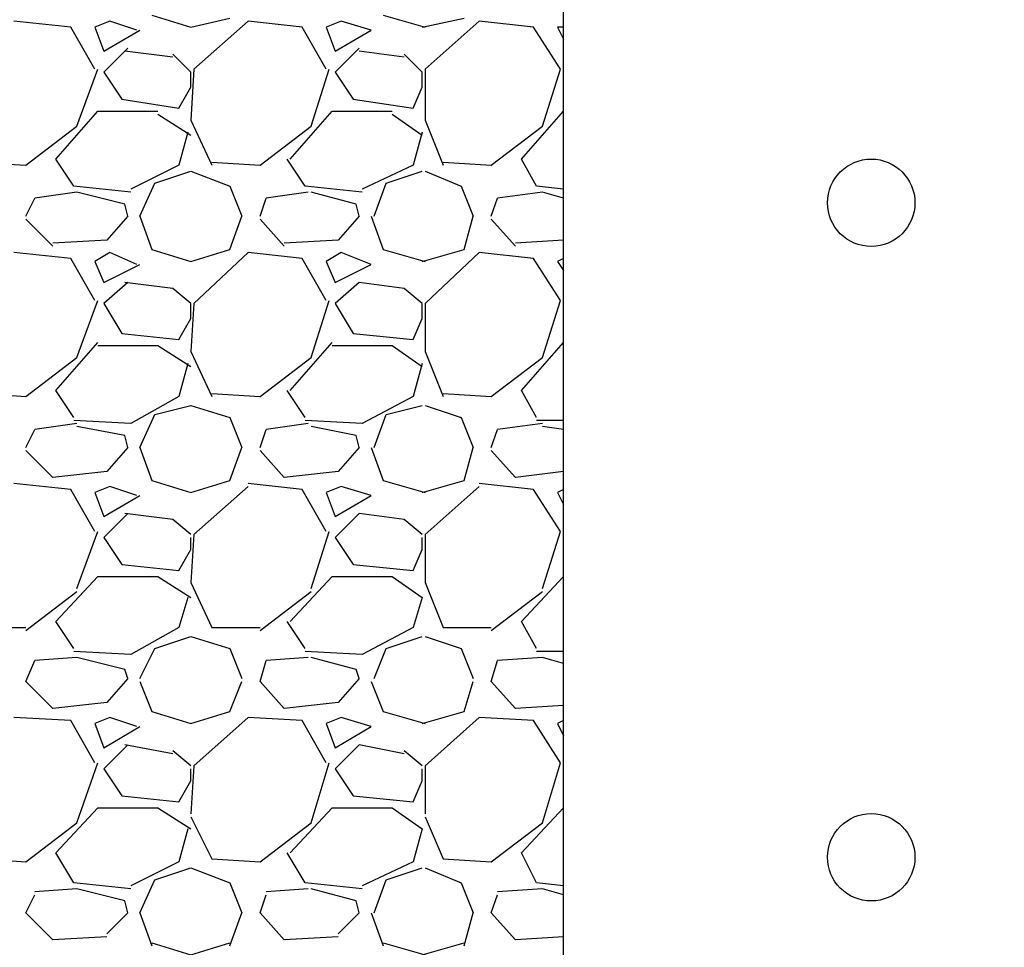
# Model space of a CAD drawing. Extents: x 0 to 216, y 0 to 280.
# Drawn here: x 107 to 114, y 153 to 159 of the extents above; entities that cross this region are included whole.
import ezdxf

# ---------------------------------------------------------------- set-up
doc = ezdxf.new("R2010")
doc.units = 0
doc.header["$LTSCALE"] = 10
doc.header["$MEASUREMENT"] = 0
doc.layers.add('CADdetails-1-FINE', color=1, linetype='CONTINUOUS')
doc.layers.add('CADdetails-9-EXTRAFINE', color=9, linetype='CONTINUOUS')

msp = doc.modelspace()

# ---------------------------------------------------------------- linework, layer by layer
at = {"layer": 'CADdetails-1-FINE', "linetype": 'Continuous'}
msp.add_lwpolyline([(116.9065, 169.5086), (116.9065, 136.1131), (110.8559, 136.1131), (110.8559, 169.5086)], dxfattribs=at)
at = {"layer": 'CADdetails-9-EXTRAFINE'}
for p, q in [((107.6549, 158.7541, 0), (107.2841, 158.7931, 0)), ((107.9086, 158.7931, 0), (107.8111, 158.7541, 0)), ((108.0843, 158.7346, 0), (107.9086, 158.7931, 0)), ((108.1819, 158.8322, 0), (108.4356, 158.7541, 0)), ((108.4356, 158.7541, 0), (108.6894, 158.8126, 0)), ((108.8065, 158.7931, 0), (108.4552, 158.4808, 0)), ((109.1578, 158.7541, 0), (108.8065, 158.7931, 0)), ((109.4115, 158.7931, 0), (109.314, 158.7541, 0)), ((109.6067, 158.7346, 0), (109.4115, 158.7931, 0)), ((109.6848, 158.8322, 0), (109.958, 158.7541, 0)), ((109.9385, 158.7541, 0), (110.2118, 158.8126, 0)), ((110.3094, 158.7931, 0), (109.958, 158.4808, 0)), ((110.6607, 158.7541, 0), (110.3094, 158.7931, 0)), ((107.8111, 158.4808, 0), (107.6549, 158.7541, 0)), ((107.8111, 158.7541, 0), (107.8696, 158.5979, 0)), ((107.8696, 158.5979, 0), (108.1038, 158.7346, 0)), ((109.314, 158.4808, 0), (109.1578, 158.7541, 0)), ((109.314, 158.7541, 0), (109.3725, 158.5979, 0)), ((109.3725, 158.5979, 0), (109.6067, 158.7346, 0)), ((110.8364, 158.4808, 0), (110.6607, 158.7541, 0)), ((110.8559, 158.7541, 0), (110.8168, 158.7541, 0)), ((110.8168, 158.7541, 0), (110.8559, 158.676, 0)), ((108.0258, 158.6175, 0), (107.8696, 158.4613, 0)), ((108.3185, 158.5589, 0), (108.0062, 158.5979, 0)), ((109.5287, 158.6175, 0), (109.3725, 158.4613, 0)), ((109.8214, 158.5589, 0), (109.5287, 158.5979, 0)), ((108.4356, 158.4613, 0), (108.3185, 158.5784, 0)), ((109.9385, 158.4613, 0), (109.8214, 158.5784, 0)), ((107.6939, 158.11, 0), (107.8306, 158.4808, 0)), ((107.8696, 158.4613, 0), (107.9867, 158.2857, 0)), ((108.4552, 158.4808, 0), (108.4356, 158.149, 0)), ((108.4356, 158.3637, 0), (108.4356, 158.4613, 0)), ((109.2164, 158.11, 0), (109.3335, 158.4808, 0)), ((109.3725, 158.4613, 0), (109.4896, 158.2857, 0)), ((109.9385, 158.3637, 0), (109.9385, 158.4613, 0)), ((109.958, 158.4808, 0), (109.958, 158.149, 0)), ((110.7193, 158.11, 0), (110.8364, 158.4808, 0)), ((108.3576, 158.2271, 0), (108.4356, 158.3637, 0)), ((109.88, 158.2271, 0), (109.9385, 158.3637, 0)), ((107.9867, 158.2857, 0), (108.3576, 158.2271, 0)), ((109.4896, 158.2857, 0), (109.88, 158.2271, 0)), ((107.5573, 157.8953, 0), (107.8306, 158.2076, 0)), ((107.8306, 158.2076, 0), (108.2209, 158.2076, 0)), ((109.0797, 157.8953, 0), (109.353, 158.2076, 0)), ((109.353, 158.2076, 0), (109.7434, 158.2076, 0)), ((110.5826, 157.8953, 0), (110.8559, 158.2076, 0)), ((108.2209, 158.1881, 0), (108.4356, 158.0514, 0)), ((108.4356, 158.149, 0), (108.5723, 157.8563, 0)), ((109.7434, 158.1881, 0), (109.9385, 158.0514, 0)), ((109.958, 158.149, 0), (110.0752, 157.8563, 0)), ((107.3621, 157.8563, 0), (107.6939, 158.11, 0)), ((108.8846, 157.8563, 0), (109.2164, 158.11, 0)), ((110.3874, 157.8563, 0), (110.7193, 158.11, 0)), ((108.4161, 158.071, 0), (108.3576, 157.8563, 0)), ((109.9385, 158.071, 0), (109.88, 157.8563, 0)), ((107.6744, 157.7196, 0), (107.5573, 157.8953, 0)), ((109.1773, 157.7196, 0), (109.0602, 157.8953, 0)), ((110.6802, 157.7196, 0), (110.5826, 157.8953, 0)), ((107.0499, 157.8758, 0), (107.3621, 157.8563, 0)), ((108.3576, 157.8563, 0), (108.0453, 157.7001, 0)), ((108.5723, 157.8758, 0), (108.8846, 157.8563, 0)), ((109.88, 157.8563, 0), (109.5482, 157.7001, 0)), ((110.0752, 157.8758, 0), (110.3874, 157.8563, 0)), ((108.2014, 157.7391, 0), (108.4356, 157.8172, 0)), ((108.4356, 157.8172, 0), (108.6894, 157.7196, 0)), ((109.7043, 157.7391, 0), (109.9385, 157.8172, 0)), ((109.958, 157.8172, 0), (110.1923, 157.7196, 0)), ((108.0453, 157.6806, 0), (107.6744, 157.7196, 0)), ((108.1038, 157.5244, 0), (108.2014, 157.7391, 0)), ((108.6894, 157.7196, 0), (108.7674, 157.5244, 0)), ((109.5482, 157.6806, 0), (109.1773, 157.7196, 0)), ((109.6262, 157.5244, 0), (109.7043, 157.7391, 0)), ((110.1923, 157.7196, 0), (110.2703, 157.5244, 0)), ((110.8559, 157.7001, 0), (110.6802, 157.7196, 0)), ((107.3621, 157.5244, 0), (107.4207, 157.6416, 0)), ((107.6939, 157.6806, 0), (107.4207, 157.6416, 0)), ((108.0062, 157.6025, 0), (107.6939, 157.6806, 0)), ((108.8846, 157.5244, 0), (108.9236, 157.6416, 0)), ((109.1968, 157.6806, 0), (108.9236, 157.6416, 0)), ((109.5091, 157.6025, 0), (109.2164, 157.6806, 0)), ((110.3874, 157.5244, 0), (110.4265, 157.6416, 0)), ((110.7193, 157.6806, 0), (110.4265, 157.6416, 0)), ((110.8559, 157.6416, 0), (110.7193, 157.6806, 0)), ((108.0258, 157.5244, 0), (108.0062, 157.6025, 0)), ((109.5287, 157.5244, 0), (109.5091, 157.6025, 0)), ((107.5378, 157.3293, 0), (107.3621, 157.5049, 0)), ((108.0258, 157.5244, 0), (107.8891, 157.3683, 0)), ((108.1038, 157.5244, 0), (108.1819, 157.3097, 0)), ((108.6894, 157.3097, 0), (108.7674, 157.5244, 0)), ((109.0407, 157.3293, 0), (108.8846, 157.5049, 0)), ((109.5287, 157.5244, 0), (109.392, 157.3683, 0)), ((109.6067, 157.5244, 0), (109.6848, 157.3097, 0)), ((110.2118, 157.3097, 0), (110.2703, 157.5244, 0)), ((110.5436, 157.3293, 0), (110.3874, 157.5049, 0)), ((107.8891, 157.3683, 0), (107.5378, 157.3488, 0)), ((108.1819, 157.3097, 0), (108.4356, 157.2317, 0)), ((108.4356, 157.2317, 0), (108.6894, 157.3097, 0)), ((109.392, 157.3683, 0), (109.0407, 157.3488, 0)), ((109.6848, 157.3097, 0), (109.958, 157.2317, 0)), ((109.9385, 157.2317, 0), (110.2118, 157.3097, 0)), ((110.8559, 157.3683, 0), (110.5436, 157.3488, 0)), ((107.6549, 157.2512, 0), (107.2841, 157.2902, 0)), ((107.8111, 156.9779, 0), (107.6549, 157.2512, 0)), ((107.9086, 157.2902, 0), (107.8111, 157.2317, 0)), ((108.0843, 157.2122, 0), (107.9086, 157.2902, 0)), ((108.8065, 157.2902, 0), (108.4552, 156.9584, 0)), ((109.1578, 157.2512, 0), (108.8065, 157.2902, 0)), ((109.314, 156.9779, 0), (109.1578, 157.2512, 0)), ((109.4115, 157.2902, 0), (109.314, 157.2317, 0)), ((109.6067, 157.2122, 0), (109.4115, 157.2902, 0)), ((110.3094, 157.2902, 0), (109.958, 156.9584, 0)), ((110.6607, 157.2512, 0), (110.3094, 157.2902, 0)), ((110.8364, 156.9779, 0), (110.6607, 157.2512, 0)), ((110.8559, 157.2512, 0), (110.8168, 157.2317, 0)), ((107.8111, 157.2317, 0), (107.8696, 157.095, 0)), ((107.8696, 157.095, 0), (108.1038, 157.2122, 0)), ((109.314, 157.2317, 0), (109.3725, 157.095, 0)), ((109.3725, 157.095, 0), (109.6067, 157.2122, 0)), ((110.8168, 157.2317, 0), (110.8559, 157.1731, 0)), ((108.0258, 157.095, 0), (107.8696, 156.9584, 0)), ((108.3185, 157.056, 0), (108.0062, 157.095, 0)), ((108.4356, 156.9584, 0), (108.3185, 157.056, 0)), ((109.5287, 157.095, 0), (109.3725, 156.9584, 0)), ((109.8214, 157.056, 0), (109.5287, 157.095, 0)), ((109.9385, 156.9584, 0), (109.8214, 157.056, 0)), ((107.6939, 156.6071, 0), (107.8306, 156.9779, 0)), ((107.8696, 156.9584, 0), (107.9867, 156.7632, 0)), ((108.4552, 156.9584, 0), (108.4356, 156.6461, 0)), ((108.4356, 156.8608, 0), (108.4356, 156.9584, 0)), ((109.2164, 156.6071, 0), (109.3335, 156.9779, 0)), ((109.3725, 156.9584, 0), (109.4896, 156.7632, 0)), ((109.9385, 156.8608, 0), (109.9385, 156.9584, 0)), ((109.958, 156.9584, 0), (109.958, 156.6461, 0)), ((110.7193, 156.6071, 0), (110.8364, 156.9779, 0)), ((108.3576, 156.7242, 0), (108.4356, 156.8608, 0)), ((109.88, 156.7242, 0), (109.9385, 156.8608, 0)), ((107.9867, 156.7632, 0), (108.3576, 156.7242, 0)), ((109.4896, 156.7632, 0), (109.88, 156.7242, 0)), ((107.5573, 156.3924, 0), (107.8306, 156.7047, 0)), ((107.8306, 156.6852, 0), (108.2209, 156.6852, 0)), ((108.2209, 156.6852, 0), (108.4356, 156.5485, 0)), ((109.0797, 156.3924, 0), (109.353, 156.7047, 0)), ((109.353, 156.6852, 0), (109.7434, 156.6852, 0)), ((109.7434, 156.6852, 0), (109.9385, 156.5485, 0)), ((110.5826, 156.3924, 0), (110.8559, 156.7047, 0)), ((107.3621, 156.3534, 0), (107.6939, 156.6071, 0)), ((108.4356, 156.6461, 0), (108.5723, 156.3534, 0)), ((108.8846, 156.3534, 0), (109.2164, 156.6071, 0)), ((109.958, 156.6461, 0), (110.0752, 156.3534, 0)), ((110.3874, 156.3534, 0), (110.7193, 156.6071, 0)), ((108.4161, 156.5681, 0), (108.3576, 156.3534, 0)), ((109.9385, 156.5681, 0), (109.88, 156.3534, 0)), ((107.0499, 156.3729, 0), (107.3621, 156.3534, 0)), ((107.6744, 156.2167, 0), (107.5573, 156.3924, 0)), ((108.3576, 156.3534, 0), (108.0453, 156.1777, 0)), ((108.5723, 156.3729, 0), (108.8846, 156.3534, 0)), ((109.1773, 156.2167, 0), (109.0602, 156.3924, 0)), ((109.88, 156.3534, 0), (109.5482, 156.1777, 0)), ((110.0752, 156.3729, 0), (110.3874, 156.3534, 0)), ((110.6802, 156.2167, 0), (110.5826, 156.3924, 0)), ((108.2014, 156.2363, 0), (108.4356, 156.2948, 0)), ((108.4356, 156.2948, 0), (108.6894, 156.2167, 0)), ((109.7043, 156.2363, 0), (109.9385, 156.2948, 0)), ((109.958, 156.2948, 0), (110.1923, 156.2167, 0)), ((108.1038, 156.0216, 0), (108.2014, 156.2363, 0)), ((109.6262, 156.0216, 0), (109.7043, 156.2363, 0)), ((107.6939, 156.1777, 0), (107.4207, 156.1387, 0)), ((108.0453, 156.1777, 0), (107.6744, 156.1972, 0)), ((108.0062, 156.0996, 0), (107.6939, 156.1582, 0)), ((108.6894, 156.2167, 0), (108.7674, 156.0216, 0)), ((109.1968, 156.1777, 0), (108.9236, 156.1387, 0)), ((109.5482, 156.1777, 0), (109.1773, 156.1972, 0)), ((109.5091, 156.0996, 0), (109.2164, 156.1582, 0)), ((110.1923, 156.2167, 0), (110.2703, 156.0216, 0)), ((110.7193, 156.1777, 0), (110.4265, 156.1387, 0)), ((110.8559, 156.1972, 0), (110.6802, 156.1972, 0)), ((110.8559, 156.1387, 0), (110.7193, 156.1582, 0)), ((107.3621, 156.0216, 0), (107.4207, 156.1387, 0)), ((108.0258, 156.0216, 0), (108.0062, 156.0996, 0)), ((108.8846, 156.0216, 0), (108.9236, 156.1387, 0)), ((109.5287, 156.0216, 0), (109.5091, 156.0996, 0)), ((110.3874, 156.0216, 0), (110.4265, 156.1387, 0)), ((107.5378, 155.8264, 0), (107.3621, 156.002, 0)), ((108.0258, 156.0216, 0), (107.8891, 155.8654, 0)), ((108.1038, 156.0216, 0), (108.1819, 155.8069, 0)), ((108.6894, 155.8069, 0), (108.7674, 156.0216, 0)), ((109.0407, 155.8264, 0), (108.8846, 156.002, 0)), ((109.5287, 156.0216, 0), (109.392, 155.8654, 0)), ((109.6067, 156.0216, 0), (109.6848, 155.8069, 0)), ((110.2118, 155.8069, 0), (110.2703, 156.0216, 0)), ((110.5436, 155.8264, 0), (110.3874, 156.002, 0)), ((107.8891, 155.8654, 0), (107.5378, 155.8264, 0)), ((109.392, 155.8654, 0), (109.0407, 155.8264, 0)), ((110.8559, 155.8654, 0), (110.5436, 155.8264, 0)), ((107.6549, 155.7483, 0), (107.2841, 155.7873, 0)), ((108.1819, 155.8069, 0), (108.4356, 155.7288, 0)), ((108.4356, 155.7288, 0), (108.6894, 155.8069, 0)), ((109.1578, 155.7483, 0), (108.8065, 155.7873, 0)), ((109.6848, 155.8069, 0), (109.958, 155.7288, 0)), ((109.9385, 155.7288, 0), (110.2118, 155.8069, 0)), ((110.6607, 155.7483, 0), (110.3094, 155.7873, 0)), ((107.8111, 155.475, 0), (107.6549, 155.7483, 0)), ((107.9086, 155.7678, 0), (107.8111, 155.7288, 0)), ((107.8111, 155.7288, 0), (107.8696, 155.5726, 0)), ((107.8696, 155.5726, 0), (108.1038, 155.7093, 0)), ((108.0843, 155.7093, 0), (107.9086, 155.7678, 0)), ((108.8065, 155.7678, 0), (108.4552, 155.4555, 0)), ((109.314, 155.475, 0), (109.1578, 155.7483, 0)), ((109.4115, 155.7678, 0), (109.314, 155.7288, 0)), ((109.314, 155.7288, 0), (109.3725, 155.5726, 0)), ((109.3725, 155.5726, 0), (109.6067, 155.7093, 0)), ((109.6067, 155.7093, 0), (109.4115, 155.7678, 0)), ((110.3094, 155.7678, 0), (109.958, 155.4555, 0)), ((110.8364, 155.475, 0), (110.6607, 155.7483, 0)), ((110.8559, 155.7483, 0), (110.8168, 155.7288, 0)), ((110.8168, 155.7288, 0), (110.8559, 155.6507, 0)), ((108.0258, 155.5922, 0), (107.8696, 155.436, 0)), ((108.3185, 155.5531, 0), (108.0062, 155.5922, 0)), ((109.5287, 155.5922, 0), (109.3725, 155.436, 0)), ((109.8214, 155.5531, 0), (109.5287, 155.5922, 0)), ((108.4356, 155.4555, 0), (108.3185, 155.5531, 0)), ((109.9385, 155.4555, 0), (109.8214, 155.5531, 0)), ((107.6939, 155.1042, 0), (107.8306, 155.475, 0)), ((108.4552, 155.4555, 0), (108.4356, 155.1432, 0)), ((109.2164, 155.1042, 0), (109.3335, 155.475, 0)), ((109.958, 155.4555, 0), (109.958, 155.1432, 0)), ((110.7193, 155.1042, 0), (110.8364, 155.475, 0)), ((107.8696, 155.436, 0), (107.9867, 155.2603, 0)), ((108.4356, 155.3579, 0), (108.4356, 155.436, 0)), ((109.3725, 155.436, 0), (109.4896, 155.2603, 0)), ((109.9385, 155.3579, 0), (109.9385, 155.436, 0)), ((108.3576, 155.2213, 0), (108.4356, 155.3579, 0)), ((109.88, 155.2213, 0), (109.9385, 155.3579, 0)), ((107.9867, 155.2603, 0), (108.3576, 155.2213, 0)), ((109.4896, 155.2603, 0), (109.88, 155.2213, 0)), ((107.5573, 154.8895, 0), (107.8306, 155.1823, 0)), ((107.8306, 155.1823, 0), (108.2209, 155.1823, 0)), ((108.2209, 155.1823, 0), (108.4356, 155.0456, 0)), ((108.4356, 155.1432, 0), (108.5723, 154.8505, 0)), ((109.0797, 154.8895, 0), (109.353, 155.1823, 0)), ((109.353, 155.1823, 0), (109.7434, 155.1823, 0)), ((109.7434, 155.1823, 0), (109.9385, 155.0456, 0)), ((109.958, 155.1432, 0), (110.0752, 154.8505, 0)), ((110.5826, 154.8895, 0), (110.8559, 155.1823, 0)), ((107.3621, 154.8309, 0), (107.6939, 155.0847, 0)), ((108.8846, 154.8309, 0), (109.2164, 155.0847, 0)), ((110.3874, 154.8309, 0), (110.7193, 155.0847, 0)), ((108.4161, 155.0456, 0), (108.3576, 154.8505, 0)), ((109.9385, 155.0456, 0), (109.88, 154.8505, 0)), ((107.6744, 154.7138, 0), (107.5573, 154.8895, 0)), ((109.1773, 154.7138, 0), (109.0602, 154.8895, 0)), ((110.6802, 154.7138, 0), (110.5826, 154.8895, 0)), ((107.0499, 154.8505, 0), (107.3621, 154.8505, 0)), ((108.3576, 154.8505, 0), (108.0453, 154.6748, 0)), ((108.5723, 154.8505, 0), (108.8846, 154.8505, 0)), ((109.88, 154.8505, 0), (109.5482, 154.6748, 0)), ((110.0752, 154.8505, 0), (110.3874, 154.8505, 0)), ((108.2014, 154.7138, 0), (108.4356, 154.7919, 0)), ((108.4356, 154.7919, 0), (108.6894, 154.7138, 0)), ((109.7043, 154.7138, 0), (109.9385, 154.7919, 0)), ((109.958, 154.7919, 0), (110.1923, 154.7138, 0)), ((108.0453, 154.6748, 0), (107.6744, 154.6943, 0)), ((108.1038, 154.5187, 0), (108.2014, 154.7138, 0)), ((108.6894, 154.7138, 0), (108.7674, 154.5187, 0)), ((109.5482, 154.6748, 0), (109.1773, 154.6943, 0)), ((109.6262, 154.5187, 0), (109.7043, 154.7138, 0)), ((110.1923, 154.7138, 0), (110.2703, 154.5187, 0)), ((110.8559, 154.6943, 0), (110.6802, 154.6943, 0)), ((107.3621, 154.4991, 0), (107.4207, 154.6358, 0)), ((107.6939, 154.6553, 0), (107.4207, 154.6358, 0)), ((108.0062, 154.5772, 0), (107.6939, 154.6553, 0)), ((108.8846, 154.4991, 0), (108.9236, 154.6358, 0)), ((109.1968, 154.6553, 0), (108.9236, 154.6358, 0)), ((109.5091, 154.5772, 0), (109.2164, 154.6553, 0)), ((110.3874, 154.4991, 0), (110.4265, 154.6358, 0)), ((110.7193, 154.6553, 0), (110.4265, 154.6358, 0)), ((110.8559, 154.6162, 0), (110.7193, 154.6553, 0)), ((108.0258, 154.5187, 0), (108.0062, 154.5772, 0)), ((109.5287, 154.5187, 0), (109.5091, 154.5772, 0)), ((107.5378, 154.3235, 0), (107.3621, 154.4991, 0)), ((108.0258, 154.5187, 0), (107.8891, 154.3625, 0)), ((108.1038, 154.4991, 0), (108.1819, 154.304, 0)), ((108.6894, 154.304, 0), (108.7674, 154.4991, 0)), ((109.0407, 154.3235, 0), (108.8846, 154.4991, 0)), ((109.5287, 154.5187, 0), (109.392, 154.3625, 0)), ((109.6067, 154.4991, 0), (109.6848, 154.304, 0)), ((110.2118, 154.304, 0), (110.2703, 154.4991, 0)), ((110.5436, 154.3235, 0), (110.3874, 154.4991, 0)), ((107.8891, 154.3625, 0), (107.5378, 154.3235, 0)), ((108.1819, 154.304, 0), (108.4356, 154.2259, 0)), ((108.4356, 154.2259, 0), (108.6894, 154.304, 0)), ((109.392, 154.3625, 0), (109.0407, 154.3235, 0)), ((109.6848, 154.304, 0), (109.958, 154.2259, 0)), ((109.9385, 154.2259, 0), (110.2118, 154.304, 0)), ((110.8559, 154.343, 0), (110.5436, 154.3235, 0)), ((107.6549, 154.2454, 0), (107.2841, 154.2649, 0)), ((107.8111, 153.9721, 0), (107.6549, 154.2454, 0)), ((107.9086, 154.2649, 0), (107.8111, 154.2259, 0)), ((108.0843, 154.2064, 0), (107.9086, 154.2649, 0)), ((108.8065, 154.2649, 0), (108.4552, 153.9526, 0)), ((109.1578, 154.2454, 0), (108.8065, 154.2649, 0)), ((109.314, 153.9721, 0), (109.1578, 154.2454, 0)), ((109.4115, 154.2649, 0), (109.314, 154.2259, 0)), ((109.6067, 154.2064, 0), (109.4115, 154.2649, 0)), ((110.3094, 154.2649, 0), (109.958, 153.9526, 0)), ((110.6607, 154.2454, 0), (110.3094, 154.2649, 0)), ((110.8364, 153.9721, 0), (110.6607, 154.2454, 0)), ((110.8559, 154.2454, 0), (110.8168, 154.2259, 0)), ((107.8111, 154.2259, 0), (107.8696, 154.0697, 0)), ((107.8696, 154.0697, 0), (108.1038, 154.2064, 0)), ((109.314, 154.2259, 0), (109.3725, 154.0697, 0)), ((109.3725, 154.0697, 0), (109.6067, 154.2064, 0)), ((110.8168, 154.2259, 0), (110.8559, 154.1478, 0)), ((108.0258, 154.0893, 0), (107.8696, 153.9331, 0)), ((108.3185, 154.0307, 0), (108.0062, 154.0893, 0)), ((108.4356, 153.9526, 0), (108.3185, 154.0502, 0)), ((109.5287, 154.0893, 0), (109.3725, 153.9331, 0)), ((109.8214, 154.0307, 0), (109.5287, 154.0893, 0)), ((109.9385, 153.9526, 0), (109.8214, 154.0502, 0)), ((107.6939, 153.5818, 0), (107.8306, 153.9721, 0)), ((107.8696, 153.9331, 0), (107.9867, 153.7574, 0)), ((108.4552, 153.9526, 0), (108.4356, 153.6403, 0)), ((108.4356, 153.855, 0), (108.4356, 153.9331, 0)), ((109.2164, 153.5818, 0), (109.3335, 153.9721, 0)), ((109.3725, 153.9331, 0), (109.4896, 153.7574, 0)), ((109.9385, 153.855, 0), (109.9385, 153.9331, 0)), ((109.958, 153.9526, 0), (109.958, 153.6403, 0)), ((110.7193, 153.5818, 0), (110.8364, 153.9721, 0)), ((108.3576, 153.7184, 0), (108.4356, 153.855, 0)), ((109.88, 153.7184, 0), (109.9385, 153.855, 0)), ((107.9867, 153.7574, 0), (108.3576, 153.7184, 0)), ((109.4896, 153.7574, 0), (109.88, 153.7184, 0)), ((107.5573, 153.3866, 0), (107.8306, 153.6794, 0)), ((107.8306, 153.6794, 0), (108.2209, 153.6794, 0)), ((108.2209, 153.6794, 0), (108.4356, 153.5428, 0)), ((109.0797, 153.3866, 0), (109.353, 153.6794, 0)), ((109.353, 153.6794, 0), (109.7434, 153.6794, 0)), ((109.7434, 153.6794, 0), (109.9385, 153.5428, 0)), ((110.5826, 153.3866, 0), (110.8559, 153.6794, 0)), ((108.4356, 153.6208, 0), (108.5723, 153.3476, 0)), ((109.958, 153.6208, 0), (110.0752, 153.3476, 0)), ((107.3621, 153.3281, 0), (107.6939, 153.5818, 0)), ((108.4161, 153.5428, 0), (108.3576, 153.3281, 0)), ((108.8846, 153.3281, 0), (109.2164, 153.5818, 0)), ((109.9385, 153.5428, 0), (109.88, 153.3281, 0)), ((110.3874, 153.3281, 0), (110.7193, 153.5818, 0)), ((107.0499, 153.3476, 0), (107.3621, 153.3281, 0)), ((107.6744, 153.1914, 0), (107.5573, 153.3866, 0)), ((108.5723, 153.3476, 0), (108.8846, 153.3281, 0)), ((109.1773, 153.1914, 0), (109.0602, 153.3866, 0)), ((110.0752, 153.3476, 0), (110.3874, 153.3281, 0)), ((110.6802, 153.1914, 0), (110.5826, 153.3866, 0)), ((108.3576, 153.3281, 0), (108.0453, 153.1719, 0)), ((108.2014, 153.2109, 0), (108.4356, 153.289, 0)), ((108.4356, 153.289, 0), (108.6894, 153.1914, 0)), ((109.88, 153.3281, 0), (109.5482, 153.1719, 0)), ((109.7043, 153.2109, 0), (109.9385, 153.289, 0)), ((109.958, 153.289, 0), (110.1923, 153.1914, 0)), ((107.6939, 153.1524, 0), (107.4207, 153.1329, 0)), ((108.0453, 153.1524, 0), (107.6744, 153.1914, 0)), ((108.0062, 153.0743, 0), (107.6939, 153.1524, 0)), ((108.1038, 152.9962, 0), (108.2014, 153.2109, 0)), ((108.6894, 153.1914, 0), (108.7674, 152.9962, 0)), ((109.1968, 153.1524, 0), (108.9236, 153.1329, 0)), ((109.5482, 153.1524, 0), (109.1773, 153.1914, 0)), ((109.5091, 153.0743, 0), (109.2164, 153.1524, 0)), ((109.6262, 152.9962, 0), (109.7043, 153.2109, 0)), ((110.1923, 153.1914, 0), (110.2703, 152.9962, 0)), ((110.7193, 153.1524, 0), (110.4265, 153.1329, 0)), ((110.8559, 153.1719, 0), (110.6802, 153.1914, 0)), ((110.8559, 153.1134, 0), (110.7193, 153.1524, 0)), ((107.3621, 152.9962, 0), (107.4207, 153.1134, 0)), ((108.8846, 152.9962, 0), (108.9236, 153.1134, 0)), ((110.3874, 152.9962, 0), (110.4265, 153.1134, 0)), ((108.0258, 152.9962, 0), (108.0062, 153.0743, 0)), ((109.5287, 152.9962, 0), (109.5091, 153.0743, 0)), ((107.5378, 152.8206, 0), (107.3621, 152.9962, 0)), ((108.0258, 152.9962, 0), (107.8891, 152.8596, 0)), ((108.1038, 152.9962, 0), (108.1819, 152.7815, 0)), ((108.6894, 152.7815, 0), (108.7674, 152.9962, 0)), ((109.0407, 152.8206, 0), (108.8846, 152.9962, 0)), ((109.5287, 152.9962, 0), (109.392, 152.8596, 0)), ((109.6067, 152.9962, 0), (109.6848, 152.7815, 0)), ((110.2118, 152.7815, 0), (110.2703, 152.9962, 0)), ((110.5436, 152.8206, 0), (110.3874, 152.9962, 0)), ((107.8891, 152.8401, 0), (107.5378, 152.8206, 0)), ((109.392, 152.8401, 0), (109.0407, 152.8206, 0)), ((110.8559, 152.8401, 0), (110.5436, 152.8206, 0)), ((108.1819, 152.8011, 0), (108.4356, 152.723, 0)), ((108.4356, 152.723, 0), (108.6894, 152.8011, 0)), ((109.6848, 152.8011, 0), (109.958, 152.723, 0)), ((109.9385, 152.723, 0), (110.2118, 152.8011, 0))]:
    msp.add_line(p, q, dxfattribs=at)
for centre in [(112.8556, 157.6123, 0), (112.8556, 153.3573, 0)]:
    msp.add_circle(centre, 0.2841, dxfattribs=at)

doc.saveas('drawing.dxf')
